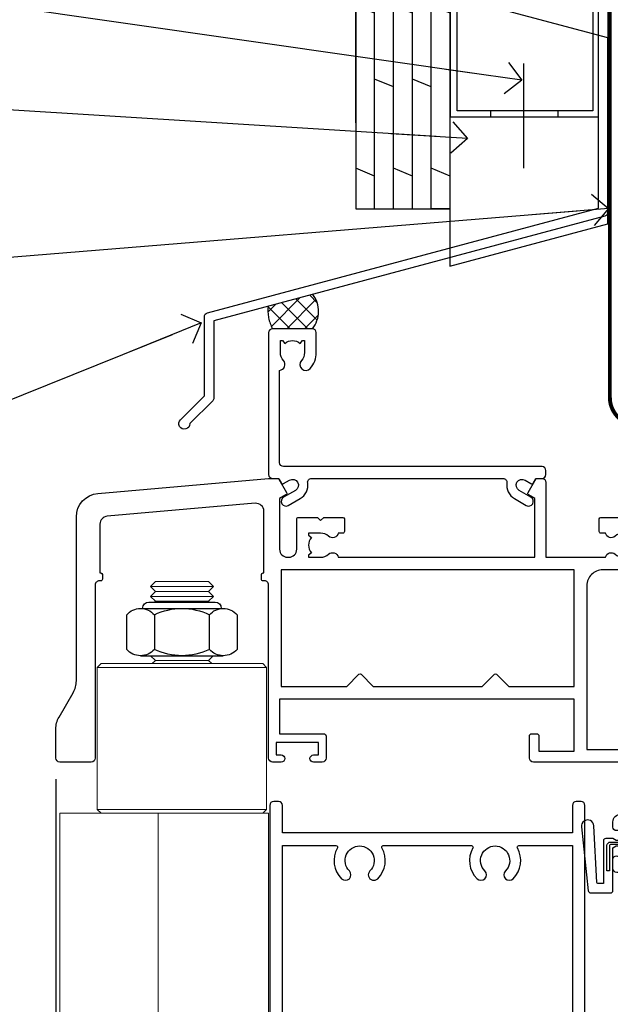
# Model space of a CAD drawing. Units: millimetres. Extents: x 0 to 224042, y -402 to 1143.
# Drawn here: x 6104 to 6179, y 493 to 617 of the extents above; entities that cross this region are included whole.
import ezdxf
from ezdxf import colors
from ezdxf.entities.mleader import LeaderData, LeaderLine
from ezdxf.math import Vec2, Vec3

# ---------------------------------------------------------------- set-up
doc = ezdxf.new("R2010")
doc.units = ezdxf.units.MM
doc.linetypes.add('CENTER', pattern=[2, 1.25, -0.25, 0.25, -0.25])
doc.linetypes.add('Dashed', pattern=[564.4444465637206, 282.2222232818604, -282.2222232818602])
doc.layers.add('Aluminium Systems Ltd Joinery Detail', color=7, linetype='Continuous')
doc.layers.add('Aluminium Systems Ltd Notes', color=7, linetype='Continuous')
doc.styles.get("Standard").update_dxf_attribs({"font": 'arial.ttf'})

# ---------------------------------------------------------------- blocks, each defined once
blk = doc.blocks.new('90mm Framing Head CC Gib')
at = {"layer": 'Aluminium Systems Ltd Joinery Detail', "color": 0, "linetype": 'CENTER', "lineweight": 5, "ltscale": 3, "const_width": 0.5, "elevation": -0.5000000000000249}
blk.add_lwpolyline([(79.36830193081076, 82.75882767523399), (79.36883064616333, -30.42745069008379, 0.4209157528546889), (82.93271877258232, -33.99657167199439), (165.7748797079017, -33.99657167199439)], format="xyb", dxfattribs=at)
blk = doc.blocks.new('_Open90')
at = {"color": 0, "linetype": 'ByBlock', "lineweight": -2}
for p, q in [((-0.5, 0.5), (0, 0)), ((0, 0), (-2.439666651745029, 0)), ((0, 0), (-0.5, -0.5))]:
    blk.add_line(p, q, dxfattribs=at)
blk = doc.blocks.new('FLASHING END CAP')
at = {"color": 0}
blk.add_lwpolyline([(-18.54054891449641, -6.422487521775963), (1.495495225277409, -1.0538456750092), (1.495495225277409, 22.55905363656922), (-18.54054891449641, 27.92769548333592)], close=True, dxfattribs=at)
blk = doc.blocks.new('CAVITY CLOSER')
at = {"layer": 'Aluminium Systems Ltd Joinery Detail', "color": 0}
blk.add_line((-9.538543492707504, 6.781304775488707), (-9.538543492707504, -6.489108031060141), dxfattribs=at)
blk.add_lwpolyline([(-4.547473508864641e-13, 23.52338713960307), (-0.7233468181043463, 23.52506711623914), (-0.7233468181043463, 0.7843317447677691), (-17.93291419336629, 0.7843317447677691), (-17.93291419336629, 13.84475821493129), (-18.836044139774, 13.84475821493129), (-18.836044139774, 0), (0, 0), (-4.547473508864641e-13, 23.52338713960307)], dxfattribs=at)
blk.add_lwpolyline([(-5.115630226071517, 0.7843317447677691), (-13.72041391370249, 0.7843317447677691), (-13.72041391370249, 0), (-5.115630226071517, 0)], close=True, dxfattribs=at)
blk = doc.blocks.new('J350-32188')
blk.add_lwpolyline([(54.44558441227167, 88.93162135623737), (54.44558441227161, 27.51528485022669, -0.3394542588633759), (54.07499393482288, 27.03232193708214), (4.445584412271554, 13.73416173468111), (4.445584412271611, 3.945584412271545, -0.1989123673796631), (4.299137802864887, 3.592031021678254), (1.399963552107064, 0.6928567709205158, -1.488371740198517), (0.2050252531694209, 1.194974746830598), (3.245584412271622, 4.2355339059327), (3.245584412271565, 14.27129062626638, -0.3394542588633794), (3.616174889720295, 14.75425353941091), (53.2455844122716, 28.05241374181195), (53.24558441227163, 80.13162135623722), (53.64558441227166, 80.5316213562372), (53.64558441227166, 86.73162135623718), (53.24558441227163, 87.13162135623719), (53.24558441227165, 91.53162135623722, -1.000000000000024), (54.44558441227167, 91.5316213562372), (54.44558441227173, 89.7316213562373), (54.04558441227175, 89.33162135623729)], format="xyb", close=True)
blk = doc.blocks.new('Plywood Sheet CC Head AC35')
at = {"layer": 'Aluminium Systems Ltd Joinery Detail', "linetype": 'Dashed'}
h = blk.add_hatch(dxfattribs=at)
h.set_pattern_fill('ANSI37', color=256, scale=0.5)
h.set_pattern_definition([(45, (-49.94643917421641, -520.49670962253), (-1.122532015133644, 1.122532015133644), []), (135, (-49.94643917421641, -520.49670962253), (-1.122532015133644, -1.122532015133644), [])])
edge = h.paths.add_edge_path()
edge.add_line((41.6691602087418, 82.60441553374403), (35.9931446835819, 81.0835317575511))
edge.add_arc((40.86338571802284, 80.57991410703835), 4.896210623682391, 174.0961913868827, 208.433219211244)
edge.add_line((36.55779193132923, 78.24866109300274), (41.60780461558201, 78.24866109300638))
edge.add_arc((38.92696769968913, 80.46473298109777), 3.478197979241982, 320.4216951530484, 397.9642634194481)
at = {"layer": 'Aluminium Systems Ltd Joinery Detail'}
for p, q in [((47.1105782461793, 104.3670537634061, 4.00000000000006), (47.1105782461793, 188.7704787683615)), ((49.51057824617916, 93.45748176805864, 4.000000000000056), (49.51057824617916, 188.7704787683615, -0.5016420200178132)), ((51.91057824617926, 93.45748176805864, 4.000000000000056), (51.91057824617926, 188.7704787683615, -0.5016420200178132)), ((54.31057824617912, 93.45748176805864, 4.000000000000056), (54.31057824617912, 188.7704787683615, -0.5016420200178132)), ((56.71057824617921, 93.45748176805864, 4.000000000000056), (56.71057824617921, 188.7704787683615, -0.5016420200178132)), ((59.1105782461793, 93.45748176805864, 4.000000000000056), (59.1105782461793, 188.7704787683615, -0.5016420200178132)), ((49.51057824617916, 180.2646457807932, 3.00007300089432), (47.1105782461793, 181.2550126826973, 2.956016957697396)), ((54.31057824617912, 180.2646457807932, 3.000073000894322), (51.91057824617926, 181.2550126826973, 2.956016957697399)), ((59.1105782461793, 180.2731895250072, 4.000000000000056), (56.71057824617921, 181.2635564269076, 3.955943956803132)), ((51.91057824617926, 170.93231584975, 3.955943956803132), (49.51057824617916, 171.9226827516468, 3.911887913606209)), ((56.71057824617921, 170.93231584975, 3.955943956803132), (54.31057824617912, 171.9226827516468, 3.911887913606209)), ((49.51057824617916, 159.602164626478, 3.00007300089432), (47.1105782461793, 160.5925315283785, 2.956016957697396)), ((54.31057824617912, 159.602164626478, 3.000073000894322), (51.91057824617926, 160.5925315283785, 2.956016957697399)), ((59.1105782461793, 159.6107083706884, 4.000000000000056), (56.71057824617921, 160.6010752725888, 3.955943956803132)), ((51.91057824617926, 150.2698346954276, 3.955943956803132), (49.51057824617916, 151.2602015973316, 3.911887913606209)), ((56.71057824617921, 150.2698346954276, 3.955943956803132), (54.31057824617912, 151.2602015973316, 3.911887913606209)), ((49.51057824617916, 138.9396834721592, 3.00007300089432), (47.1105782461793, 139.9300503740596, 2.956016957697396)), ((54.31057824617912, 138.9396834721592, 3.000073000894322), (51.91057824617926, 139.9300503740596, 2.956016957697399)), ((59.1105782461793, 138.9482272163696, 4.000000000000056), (56.71057824617921, 139.93859411827, 3.955943956803132)), ((51.91057824617926, 129.6073535411124, 3.955943956803132), (49.51057824617916, 130.5977204430128, 3.911887913606209)), ((56.71057824617921, 129.6073535411124, 3.955943956803132), (54.31057824617912, 130.5977204430128, 3.911887913606209)), ((49.51057824617916, 118.2772023178404, 3.00007300089432), (47.1105782461793, 119.2675692197445, 2.956016957697396)), ((54.31057824617912, 118.2772023178404, 3.000073000894322), (51.91057824617926, 119.2675692197445, 2.956016957697399)), ((59.1105782461793, 118.2857460620507, 4.000000000000056), (56.71057824617921, 119.2761129639548, 3.955943956803132)), ((51.91057824617926, 108.9448723867936, 3.955943956803132), (49.51057824617916, 109.935239288694, 3.911887913606209)), ((56.71057824617921, 108.9448723867936, 3.955943956803132), (54.31057824617912, 109.935239288694, 3.911887913606209)), ((49.51057824617916, 97.61472116352525, 3.00007300089432), (47.1105782461793, 98.60508806542202, 2.956016957697396)), ((54.31057824617912, 97.61472116352525, 3.000073000894322), (51.91057824617926, 98.60508806542202, 2.956016957697399)), ((59.1105782461793, 97.62326490773557, 4.000000000000056), (56.71057824617921, 98.61363180963235, 3.955943956803132)), ((59.1105782461793, 93.45748176805864, 4.000000000000056), (56.71057824617921, 93.45748176805864, 4.000000000000056))]:
    blk.add_line(p, q, dxfattribs=at)
blk.add_lwpolyline([(47.1105782461793, 188.7704787683615), (47.1105782461793, 93.45748176805864), (59.1105782461793, 93.45748176805864), (59.1105782461793, 188.7704787683615)], dxfattribs=at)
at = {"layer": 'Aluminium Systems Ltd Joinery Detail', "linetype": 'Dashed', "ltscale": 0.01, "const_width": 0.5, "elevation": 4.000000000000063}
blk.add_lwpolyline([(78.77694147337795, 176.7216470409439), (78.77694147337795, 160.6338777859346), (77.66071971013523, 157.7570066745684), (77.66071971013523, 120.0983836733067)], dxfattribs=at)
at = {"layer": 'Aluminium Systems Ltd Joinery Detail', "elevation": 4.000000000000063}
blk.add_lwpolyline([(79.11057824617907, 163.0340851818692), (79.11057824617907, 122.3022399829897), (59.11057824617907, 122.3022399829897), (59.11057824617907, 138.4801747271413)], dxfattribs=at)
at = {"layer": 'Aluminium Systems Ltd Joinery Detail', "linetype": 'Dashed'}
for centre, radius, start, end in [((38.9269676996816, 80.46473298109777, 2.000000000000025), 3.478197979248922, 320.4216951530929, 37.9642634194206), ((40.86338571803071, 80.57991410703835, 6.000000000000087), 4.896210623690222, 174.0961913869318, 208.4332192112007)]:
    blk.add_arc(centre, radius, start, end, dxfattribs=at)
at = {"linetype": 'Dashed'}
blk.add_blockref('J350-32188', (24.66499383390743, 65.50519190411433, 4.000000000000056), dxfattribs=at)
at = {"color": 0}
for name, p in [('CAVITY CLOSER', (77.9405687856158, 105.127074179356, 4.000000000000056)), ('FLASHING END CAP', (77.61508302090164, 92.6128168363648, 4.000000000000056))]:
    blk.add_blockref(name, p, dxfattribs=at)
blk = doc.blocks.new('NZ212')
at = {"color": 8}
for p, q in [((-3.500000000000561, 5.193747284970243), (-3.500000000000504, 0.8062527150308938)), ((3.499999999999496, 0.8062527150308938), (3.499999999999439, 5.193747284970243))]:
    blk.add_line(p, q, dxfattribs=at)
blk.add_lwpolyline([(-4.999999999999993, 6.000000000001137, -0.4142135623730951), (-4.199999999999982, 6.800000000001091), (4.199999999999989, 6.800000000001091, -0.414213562373095), (5, 6.00000000000108)], format="xyb", dxfattribs=at)
blk.add_lwpolyline([(3.499999999999325, 0.806252715030837, -0.2303579185802505), (-3.500000000000391, 0.8062527150308938, -0.4607158371604556), (-7.000000000000504, 0.8062527150299843), (-7.000000000000448, 5.193747284970527, -0.4607158371605248), (-3.500000000000391, 5.1937472849703, -0.2303579185802505), (3.499999999999496, 5.1937472849703, -0.460715837160475), (6.999999999999432, 5.193747284970243), (6.999999999999488, 0.8062527150307233, -0.4607158371604521)], format="xyb", close=True, dxfattribs=at)
for points in [[(-5.249999999999993, 6.000000000001137), (5.25, 6.000000000001137)], [(-5.249999999999993, 0), (5.25, 0)]]:
    blk.add_lwpolyline(points, dxfattribs=at)
blk = doc.blocks.new('F507-20762')
at = {"flags": 128}
for points in [[(67.40375263506935, 15.59999955316562), (77.4037517703236, 15.5999995531629), (77.4037517703236, 16.199999999978, -0.779214450051505), (78.15595908301466, 16.38960487567056), (78.83051431867347, 16.0001388042756, -0.4141991680881392), (78.90372084356741, 15.72694130597211), (77.90675472772995, 14.00000000000001), (74.20375331660028, 14.00000000000001), (74.2037533166021, 0.5000000000000071, -0.414213562373095), (73.7037533166021, 7.105427357601002e-15), (71.20374331660054, 7.105427357601002e-15, -0.414213562373095), (70.70374331660054, 0.5000000000000071), (70.70374331660054, 1.649964000656844, -0.9999999999999999), (71.60374331660199, 1.649964000656844), (71.60374331660199, 0.9999640006553889), (73.10374331660199, 0.9999640006553889), (73.10374331660199, 6.399964000653206), (71.60374331660199, 6.399964000656844), (71.60374331659472, 5.749964000655389, -0.9999999999999999), (70.70374331660054, 5.749964000655389), (70.70374331659872, 6.399964000656844, -0.4142135623725622), (71.70374331660054, 7.399964000656844), (72.80375331660247, 7.39997087567918), (72.80375331660065, 13.99999955316435), (60.60375165791807, 13.99999955316799, -0.414213562373095), (60.10375165791807, 14.49999955316799), (60.10375165791807, 17.29999955250879, -0.4142135623766467), (60.40375165792098, 17.59999955250806), (61.00375165791952, 17.59999955249715, -0.414213562373095), (61.30375165791516, 17.29999955249787), (61.30375165791516, 15.39999955316762), (65.8037517872544, 15.39999955316581), (65.8037517872544, 22.00000000000001), (28.40443224995393, 22), (28.40443224995302, 17.59999955261537), (34.00375231660469, 17.59999955271633, -0.4142135623739832), (34.30375231660851, 17.29999955271706), (34.30375231660032, 14.49999955338354, -0.4142135623730951), (33.80375231660032, 13.99999955338718), (32.70375144594796, 13.99999955305975, -0.9999999996392336), (32.70375144535588, 14.89999955173425), (33.35375144647965, 14.89999955239546), (33.35375144647965, 16.49999955239424), (27.95375144648547, 16.499999552394), (27.95375144648547, 14.89999955239546), (28.60375144760015, 14.8999995517338, -0.9999999992360243), (28.60375144737277, 13.99999955306112), (27.50375089433687, 13.99999955249496, -0.414212777504906), (27.00375089402011, 14.49999821234269), (27.00375089402401, 36.50002616165784, 0.4142135946759855), (26.50375083887953, 37.00002616165784), (26.30375035246284, 37.00002613959981, -0.4142135946802477), (26.10375033040505, 37.20002613959872), (26.10375033040505, 37.80002613959817, -0.4142135300672751), (26.30375030834507, 38.00002613959799), (26.40375033040432, 38.0000261506284), (26.40375033040614, 45.84473829226226, 0.4400105308921148), (25.31659458765712, 46.84093299035339), (6.512844820868821, 45.19581805396973, 0.38887873185297), (5.600000563617726, 44.19962335587837), (5.600000563619659, 38.00002615062834), (5.700000600385437, 38.00002613224655, -0.414213508531394), (5.90000056362075, 37.80002613224582), (5.90000056362075, 37.20002612856928, -0.4142136108298285), (5.700000530532606, 37.00002612856946), (5.500000055148092, 37.00002616165779, 0.4142135946781166), (4.999999999999972, 36.50002616165779), (4.999999999999972, 14.49999955299972, -0.414213562373095), (4.499999999999972, 13.99999955299972), (0.5, 13.99999955299972, -0.414213562373095), (0, 14.49999955299972), (0, 18.19615197570602, -0.1316524975874158), (0.4019237886477072, 19.69615197570693), (2.198076774970104, 22.80718020618588, 0.1316524975872225), (2.600000563615964, 24.30718020618497), (2.600000563619659, 45.11595452989599, -0.3888787318525163), (5.338533335374422, 48.10453862417006), (27.00405565612523, 50.00002621661588), (28.1222829857371, 50.0000263399524, -0.267949221985901), (28.29548808855363, 49.90002633995181), (29.27701561117787, 48.19997080172561, -0.4142135623738535), (29.20381053042142, 47.92676572096769), (28.40381053043161, 47.46488550561548), (28.40381053043161, 40.9999600019346, 0.4142135623728286), (29.40381053043161, 39.99996000193551), (29.57879976710679, 39.99996000193551, 0.414213562369632), (30.57879976710679, 40.99996000192368), (30.57879976715408, 44.84996000193314, -0.414213562374427), (30.77879976715481, 45.04996000193296), (33.20379976721593, 45.04996000193296), (33.60379976721374, 44.64996000193332), (34.0037997672152, 45.04996000193296), (36.42879976727632, 45.04996000193296, -0.4142135623717631), (36.62879976727704, 44.84996000193314), (36.62879976727704, 43.24996000190004, -0.4142135623770908), (36.42879976727268, 43.04996000190022), (35.84486553756501, 43.04996000193387, -0.566658092971232), (34.61716297535891, 42.66452044151106, 0.1837465194458038), (33.60373956709005, 43.04996000193478), (32.07873956708131, 43.04996000194933), (32.07873956708131, 42.80458693948094), (32.43552179132708, 42.50521110670707, 0.3639702342667136), (32.43552179132526, 40.54470889716231), (32.07873956708131, 40.24533306438843), (32.07873956708131, 39.99996000198007), (33.60373956708277, 39.99996000193369, 0.1837465194614785), (34.61716297544815, 40.38539956238753, -0.5666580929886522), (35.84486553767779, 39.99996000193551), (60.80374753001247, 39.9999600019371), (60.8037475300125, 47.46488546832296), (60.00374753001903, 47.92676568367369, -0.4142135623750366), (59.93054244926257, 48.19997076443269), (60.96977293746831, 49.9999707707957), (61.70374758516205, 49.99997068984248, -0.4142135300680742), (62.20374753001393, 49.49997068984248), (62.2037475300112, 39.999960001923), (69.76262436004248, 39.99996000190822, -0.5666580929717389), (70.99032692224836, 40.3853995623312, 0.1837465194457933), (72.00375033051745, 39.99996000190822), (73.52875033052254, 39.99996000189276), (73.52875033052254, 40.24533306436206), (73.1719681062786, 40.54470889713588, 0.3639702342667149), (73.1719681062786, 42.50521110668069), (73.52875033052254, 42.80458693945457), (73.52875033052254, 43.04996000186202), (72.00375033052472, 43.0499600019084, 0.1837465194617073), (70.99032692215752, 42.66452044145478, -0.5666580929872976), (69.76262435992788, 43.04996000191113), (69.17881053042942, 43.04996000190022, -0.4142135623770908), (68.97881053042688, 43.24996000190004), (68.97881053042506, 44.84996000193314, -0.414213562373095), (69.17881053042578, 45.04996000193387), (71.6038105304869, 45.04996000193296), (72.00381053048835, 44.64996000193332), (72.40381053048617, 45.04996000193296), (74.82881053054729, 45.04996000193296, -0.414213562374427), (75.02881053054801, 44.84996000193314), (75.02881053054801, 40.99996000193551, 0.414213562373095), (76.02881053054801, 39.99996000193551), (81.80374748679782, 39.99996000193551), (81.80374748679509, 49.49997068984112, -0.4142135300680742), (82.30374743164697, 49.99997068984112), (83.03772207934071, 49.99997077079433), (84.07695256754644, 48.1999707644311, -0.4142135623750363), (84.00374748678999, 47.9267656836721), (83.20374748679652, 47.46488546832165), (83.20374748679745, 39.99996000193528), (108.1626953232225, 39.99996000193461, -0.5666580929717075), (109.3903978854288, 40.38539956235822, 0.1837465194456514), (110.4038212936975, 39.99996000193347), (111.9288212937044, 39.99996000191915), (111.9288212937044, 40.24533306438845), (111.5720390694587, 40.54470889716227, 0.3639702342667149), (111.5720390694605, 42.50521110670708), (111.9288212937044, 42.80458693948096), (111.9288212937044, 43.04996000188841), (110.4038212937048, 43.04996000193479, 0.1837465194615035), (109.3903978853377, 42.66452044147992, -0.5666580929884163), (108.1626953231134, 43.04996000191024), (107.5788212936386, 43.04996000190023, -0.4142135623770908), (107.378821293636, 43.24996000190005), (107.3788212936378, 44.84996000193316, -0.414213562374427), (107.5788212936349, 45.04996000193297), (110.0038212936997, 45.04996000193297), (110.4038212936975, 44.64996000193334), (110.803821293699, 45.04996000193297), (113.2288212937564, 45.04996000193297, -0.4142135623717631), (113.4288212937572, 44.84996000193316), (113.4288212937572, 40.99996000193461, 0.414213562373095), (114.4288212937572, 39.99996000193461), (114.6038105304123, 39.99996000193552, 0.4142135623728286), (115.6038105304123, 40.99996000193461), (115.6038105304141, 47.46488550561578), (114.8038105304207, 47.92676572096777, -0.4142135623738383), (114.7306054496642, 48.19997080172563), (115.7698359378736, 49.9999708080896), (116.5037489747446, 49.9999707271427, -0.4142135300680742), (117.0037489195965, 49.4999707271427), (117.0037489195965, 14.50000000000001, -0.414213562373095), (116.5037489195965, 14.00000000000001), (113.5007475084658, 14.00000000000001), (112.5037813926283, 15.72694130597211, -0.4141991680880976), (112.5769879175222, 16.00013880427566), (113.251543153181, 16.38960487567102, -0.7792144500515458), (114.0037504658722, 16.199999999978), (114.0037504658721, 15.40000000000055), (115.6037711113949, 15.40000000000055), (115.6037711113958, 28.39998928782803), (114.0037740688185, 28.39998928782826), (114.0037740688185, 27.64998928782826, -0.9999999999999999), (113.1037740688189, 27.64998928782826), (113.1037740688189, 28.89998928782826, -0.414213562373095), (113.6037740688189, 29.39998928782826), (115.6037711113958, 29.39998928782826), (115.6037711113965, 36.39995999999225, 0.4142135623731283), (113.6037711113965, 38.39995999999248), (69.40375263506766, 38.39995999999246, 0.41421356237312), (67.40375263506768, 36.39995999999229)], [(40.28655502907709, 23.60000000000037), (54.12094960412647, 23.60000000000037), (55.66233096036372, 25.14138135623762, -0.4142135623721533), (55.94517367283875, 25.14138135623762), (57.48655502907782, 23.59999999999946), (65.80375263506717, 23.59999999999946), (65.80375263506717, 38.39995999999337), (28.60375089402437, 38.39995999999337), (28.60375089402437, 23.60000000000036), (36.92094960412574, 23.60000000000037), (38.46233096036299, 25.14138135623762, -0.414213562373095), (38.74517367283984, 25.14138135623762)]]:
    blk.add_lwpolyline(points, format="xyb", close=True, dxfattribs=at)
blk = doc.blocks.new('C471-20683')
at = {"layer": 'Aluminium Systems Ltd Joinery Detail', "flags": 128}
for points in [[(38.50000000024079, 57.99999991084985), (38.50000000024124, 60.99999991084985), (36.90000000020677, 60.99999991084985, -0.9999999999999999), (36.90000000020677, 61.79999991085094), (38.50000000024079, 61.79999991084912), (38.50000000024033, 69.49999991084985), (37.00000000020805, 69.49999991084985, -0.4142135623724957), (36.50000000020805, 69.99999991084803), (36.50000000020623, 71.29999991085094, -0.9999999999999999), (37.40000000020677, 71.29999991085094), (37.40000000020677, 70.49999991084985), (38.90000000020677, 70.49999991084985), (38.90000000020677, 75.99999991084985), (37.40000000020677, 75.99999991084985), (37.40000000020586, 75.19999991085058, -0.9999999999999999), (36.50000000020714, 75.19999991085058), (36.50000000024033, 76.49999991084985, -0.414213562373095), (37.00000000024033, 76.99999991084985), (39.50000000024079, 76.99999991084985, -0.414213562373095), (40.00000000024079, 76.49999991084985), (40.00000000024079, 0.4999999108498514, -0.414213562373095), (39.50000000024079, -8.915014859667281e-08), (38.90000000024042, -8.915014859667281e-08, -0.414213562373095), (38.40000000024042, 0.4999999108498514), (38.40000000024042, 3.999999910849851), (1.600000000240698, 3.999999910849624), (1.600000000240698, 0.499999910849624, -0.414213562373095), (1.100000000240698, -8.915037597034825e-08), (0.5000000002407887, -8.915037597034825e-08, -0.414213562373095), (2.407887222943828e-10, 0.499999910849624), (2.407887222943828e-10, 57.49999991084985, -0.414213562373095), (0.5000000002407887, 57.99999991084985), (9.604407955129545, 57.99999991085008, -0.6690645461982968), (10.09505984306384, 56.8113469992239, 2.4225992824174), (12.70494015741781, 56.81134699922413, -0.6690645461983258), (13.19559204535176, 57.99999991085011), (23.50000000024079, 57.99999991084985, -0.9999999999999999), (23.50000000024079, 56.99999991084991), (22.00000000024079, 56.99999991085008), (22.00000000024079, 55.49999991085008), (26.55662432726672, 55.49999991085008), (27.85566243294329, 57.74999991085031, -0.2679491924311882), (28.28867513483533, 57.99999991085031)], [(38.40000000024042, 5.59999991084976), (38.40000000024042, 56.39999991084971), (28.92376043094441, 56.39999991085017), (27.91339745986193, 54.64999991085014, -0.2679491924311272), (26.61435935418535, 53.89999991085017), (21.90000000024042, 53.89999991085017, -0.414213562373095), (20.40000000024042, 55.39999991085017), (20.40000000024042, 56.39999991084994), (14.98224789786013, 56.39999991084966, 0.4719332409101741), (14.78596034182578, 56.16164374646638, -1.214321321226918), (8.01403965865461, 56.16164374646655, 0.4719332409099701), (7.817752102621171, 56.39999991084971), (1.600000000240698, 56.39999991084971), (1.600000000240698, 5.599999910849533), (8.397917389780787, 5.599999910849533, 0.5745711542946811), (8.57195116430296, 5.898550635488903, -0.3376103493479403), (9.105882353182096, 9.802069462678105, -0.9999999999999999), (10.09411764729953, 8.810408732659653, 2.420132881565951), (12.70588235318235, 8.810408732659567, -0.9999999999999999), (13.69411764729949, 9.802069462677593, -0.3376103493483284), (14.22804883617562, 5.898550635485037, 0.5745711542949179), (14.40208261069006, 5.599999910849363), (25.59791738978106, 5.59999991084976, 0.5745711542938665), (25.77195116429994, 5.898550635487254, -0.3376103493479106), (26.30588235318186, 9.80206946267748, -0.9999999999998391), (27.29411764729906, 8.810408732659937, 2.420132881565951), (29.90588235318216, 8.810408732659397, -0.9999999999998793), (30.89411764729959, 9.80206946267748, -0.3376103493482747), (31.42804883617566, 5.898550635485037, 0.5745711542953365), (31.60208261069079, 5.599999910849675)]]:
    blk.add_lwpolyline(points, format="xyb", close=True, dxfattribs=at)
blk = doc.blocks.new('SH068 Comp')
blk.add_lwpolyline([(-0.8500000000001364, -0.1499999999999773), (-0.8500000000001364, -0.3499999999999659), (-1.766987298107779, -0.3499999999999375), (-2.200000000000045, -0.5999999999999943), (-3.100000000000023, -0.5999999999999943, -0.4142135623730673), (-3.400000000000091, -0.2999999999999829), (-3.399999999999977, 5.100000000000009), (-4.126062273728053, 5.100000000000009, 0.3990403827646531), (-4.225926683175999, 5.005205739679411), (-4.601084724416523, -2.191645917435338, -1.028261591740668), (-6.195355051042725, -2.063916652127958), (-5.319082473145727, 6.032281255452119, -0.3829770594063191), (-5.020824329004768, 6.300000000000011), (-2.499999999999886, 6.300000000000011, -0.4142135623731031), (-2.199999999999932, 6), (-2.200000000000045, 0.600000000000108), (-1.766987298107892, 0.3500000000000512), (-0.8500000000001364, 0.3500000000000227), (-0.8500000000001364, 0.1499999999999773)], format="xyb")
blk.add_lwpolyline([(-2.950000000000045, 3.500000000000028), (-2.950000000000045, 0.2999999999999829, 0.414213562373095), (-2.500000000000114, -0.1499999999999488), (-0.7000000000000455, -0.1499999999999773), (-0.7000000000000455, -2.050000000000011, 0.9999999999999999), (0, -2.050000000000011), (0, 2.050000000000011, 0.9999999999999999), (-0.7000000000000455, 2.050000000000011), (-0.7000000000000455, 0.1499999999999773), (-2.500000000000114, 0.1500000000000057, -0.414213562373095), (-2.650000000000091, 0.2999999999999829), (-2.650000000000091, 3.500000000000028)], format="xyb", close=True)
blk = doc.blocks.new('F079-21199')
at = {"flags": 128}
blk.add_lwpolyline([(4.549999999993815, 1.5), (4.549999999993815, 3.024999999999636, 0.1837465194582998), (4.16456043954804, 4.038423408356721, -0.9999999999941463), (5.285439560428131, 5.035233318218161, -0.1837465194588356), (6.05000000000291, 3.024999999999636), (6.05000000000291, 0.5, -0.414213562373095), (5.55000000000291, 0), (0.5, 0, -0.414213562373095), (0, 0.5), (0, 18.5, -0.414213562373095), (0.5, 19), (1.291732411252269, 19), (1.62812559645954, 19.58265008810213, -0.414213562374809), (1.901330677217629, 19.65585516885949), (2.656716846094241, 19.21973276091376, 0.9999999999998311), (3.406716846098789, 20.51877086658715), (1.899998588853123, 21.38867505801227, -0.9999999999992361), (2.499998588857125, 22.42790554255043), (4.0067168461037, 21.55800135112804, -0.3089224212102952), (4.959442485286672, 19.57535751301202, 0.4592529226835803), (5.453731110719673, 19.00000000000182), (29.74626606711627, 19.0000000000018, 0.459252922683576), (30.24055469255021, 19.57535751301201, -0.3089224212102922), (31.19328033173224, 21.55800135112803), (32.69999858897881, 22.42790554255042, -0.9999999999992363), (33.29999858898373, 21.38867505801225), (31.79328033173806, 20.51877086658713, 0.9999999999998307), (32.54328033174261, 19.21973276091374), (33.29866650061831, 19.65585516885947, -0.4142135623748087), (33.57187158137643, 19.58265008810211), (33.90826476658367, 18.99999999999999), (34.69999717783594, 18.99999999999999, -0.414213562373095), (35.19999717783594, 18.49999999999999), (35.19999717783594, 17.99999999999999, -0.414213562373095), (34.69999717783594, 17.49999999999999), (1.900000000000546, 17.5, 0.414213562373095), (1.400000000000546, 17), (1.400000000000489, 5.283068941077545, -0.6122479732056616), (1.885439560428495, 4.038423408327617, 0.1837465194528841), (1.500000000009095, 3.024999999999636), (1.499999999994543, 1.5), (1.745373062453837, 1.5), (2.044748895229532, 1.856782224245762, 0.3639702342661637), (4.005251104773379, 1.856782224245762), (4.304626937549074, 1.5)], format="xyb", close=True, dxfattribs=at)
blk = doc.blocks.new('AC35 Bifold Door Head')
at = {"layer": 'Aluminium Systems Ltd Joinery Detail', "lineweight": 5}
for p, q in [((-273.947383075526, 185.1588700111802), (-281.947383075526, 185.1588700111802)), ((-273.947383075526, 183.9088700111729), (-281.947383075526, 183.9088700111729)), ((-274.5723830755278, 184.5338700111729), (-281.3223830755242, 184.5338700111729)), ((-274.5723830755296, 183.2838700111729), (-281.322383075526, 183.2838700111729)), ((-274.5723830755296, 175.7838700111438), (-281.322383075526, 175.7838700111438)), ((-267.1973830755278, 174.8838693820339), (-288.6973830755278, 174.8838693820339)), ((-267.1973830755278, 156.8838693820339), (-288.6973830755278, 156.8838693820339))]:
    blk.add_line(p, q, dxfattribs=at)
at = {"layer": 'Aluminium Systems Ltd Joinery Detail'}
blk.add_line((-293.9492585225335, 160.697745425568), (-293.9492585225335, 63.19646301215971), dxfattribs=at)
at = {"layer": 'Aluminium Systems Ltd Joinery Detail', "lineweight": 5}
for points in [[(-281.4223837046638, 183.1838693820332), (-281.322383075526, 183.2838700111729), (-281.947383075526, 183.9088700111729), (-281.3223830755242, 184.5338700111729), (-281.947383075526, 185.1588700111802), (-281.322383075526, 185.7838700111802), (-274.5723830755296, 185.7838700111802), (-273.9473830755278, 185.1588700111802), (-274.5723830755296, 184.5338700111729), (-273.9473830755278, 183.9088700111729), (-274.5723830755296, 183.2838700111729), (-274.4723824463899, 183.1838693820332)], [(-281.9223824464107, 176.3838693820339), (-281.322383075526, 175.7838700111438), (-281.7223837046395, 175.3838693820339)], [(-274.1723824464161, 175.3838693820339), (-274.5723830755296, 175.7838700111438), (-273.9723837046431, 176.3838693820339)], [(-266.9473830755278, 110.0174597213022), (-266.9473830755278, 156.3838693820339), (-293.4473830755278, 156.3838693820339), (-293.4473830755278, 84.30863677177831)], [(-280.9473830755278, 156.3838693820339), (-280.9473830755278, 84.30863677177831)]]:
    blk.add_lwpolyline(points, dxfattribs=at)
blk.add_lwpolyline([(-267.1973830755278, 174.8838693820339), (-267.6973830755278, 175.3838693820339), (-288.1973830755278, 175.3838693820339), (-288.6973830755278, 174.8838693820339), (-288.6973830755278, 156.8838693820339), (-288.1973830755278, 156.3838693820339), (-267.6973830755278, 156.3838693820339), (-267.1973830755278, 156.8838693820339)], close=True, dxfattribs=at)
at = {"layer": 'Aluminium Systems Ltd Joinery Detail', "xscale": -1, "rotation": 180}
for name, p in [('F079-21199', (-266.9455347816493, 217.8838405347752)), ('C471-20683', (-266.7920893749761, 157.8838702499229))]:
    blk.add_blockref(name, p, dxfattribs=at)
at = {"layer": 'Aluminium Systems Ltd Joinery Detail'}
blk.add_blockref('F507-20762', (-293.9492585225335, 148.8838698292543), dxfattribs=at)
at = {"layer": 'Aluminium Systems Ltd Joinery Detail', "lineweight": 5, "extrusion": (0, 0, -1), "xscale": -1, "zscale": -1}
blk.add_blockref('NZ212', (277.947383075526, 176.3838693820339), dxfattribs=at)
at = {"layer": 'Aluminium Systems Ltd Joinery Detail', "lineweight": 9, "ltscale": 0.12, "xscale": -1, "rotation": 180}
blk.add_blockref('SH068 Comp', (-221.0484814480487, 152.5838338299104), dxfattribs=at)
blk = doc.blocks.new('Plywood Sheet CC Head Text AC35')
at = {"layer": 'Aluminium Systems Ltd Notes', "color": 3, "lineweight": 5, "ltscale": 0.12}
ml = blk.add_multileader_mtext('Standard', dxfattribs=at)
ml.set_content('CAVITY SYSTEM BASE CLOSER', color=3)
ml.set_leader_properties(color=8)
ml.set_arrow_properties(name='OPEN90')
ml.build(insert=Vec2(0, 0))
ml.multileader.update_dxf_attribs({"text_left_attachment_type": 2, "text_right_attachment_type": 2})
ctx = ml.context
ctx.base_point, ctx.plane_origin = Vec3(-19.55224946849446, 14.33786327177586), Vec3(71.34790319290357, -102.8385269210758)
ctx.left_attachment, ctx.right_attachment, ctx.text_align_type = 2, 2, 2
notes = []
notes.append((ctx, [(0, (1, 1, 0), (34.75009761024842, 14.33786327177586), (-1, 0), 6.291433026901132, [(0, [(144.7864909843223, -1.452058714807208)], 0, [])])]))
ctx.mtext.insert, ctx.mtext.width, ctx.mtext.alignment, ctx.mtext.line_spacing_style, ctx.mtext.flow_direction = Vec3(26.45866458334729, 20.33786327177586), 49.87981264959171, 3, 2, 5
ml = blk.add_multileader_mtext('Standard', dxfattribs=at)
ml.set_content('FLASHING END DAM', color=3)
ml.set_leader_properties(color=8)
ml.set_arrow_properties(name='OPEN90')
ml.build(insert=Vec2(0, 0))
ml.multileader.update_dxf_attribs({"text_left_attachment_type": 2, "text_right_attachment_type": 2})
ctx = ml.context
ctx.base_point, ctx.plane_origin = Vec3(-16.08158098281938, -2.415359341484873), Vec3(88.36709967903437, -123.21690124222)
ctx.left_attachment, ctx.right_attachment, ctx.text_align_type = 2, 2, 2
notes.append((ctx, [(0, (1, 1, 0), (34.75009761024819, -2.415359341484873), (-1, 0), 6.291433026901132, [(0, [(137.8879273669619, -8.837934520750423)], 0, [])])]))
ctx.mtext.insert, ctx.mtext.width, ctx.mtext.alignment, ctx.mtext.line_spacing_style, ctx.mtext.flow_direction = Vec3(26.45866458334706, 3.584640658515127), 49.87981264959126, 3, 2, 5
ml = blk.add_multileader_mtext('Standard', dxfattribs=at)
ml.set_content('FLEXI FLASHING TAPE', color=3)
ml.set_leader_properties(color=8)
ml.set_arrow_properties(name='OPEN90')
ml.build(insert=Vec2(0, 0))
ml.multileader.update_dxf_attribs({"text_left_attachment_type": 2, "text_right_attachment_type": 2})
ctx = ml.context
ctx.base_point, ctx.plane_origin = Vec3(-19.75961645348764, -27.60808837594595), Vec3(223.2167566211148, -117.7377262578848)
ctx.left_attachment, ctx.right_attachment, ctx.text_align_type = 2, 2, 2
notes.append((ctx, [(1, (1, 1, 0), (34.75009761024842, -27.60808837594595), (-1, 0), 6.291433026901132, [(0, [(155.7919281500746, -17.73061322589092)], 0, [])])]))
ctx.mtext.insert, ctx.mtext.width, ctx.mtext.alignment, ctx.mtext.line_spacing_style, ctx.mtext.flow_direction = Vec3(26.45866458334729, -21.60808837594595), 49.87981264959171, 3, 2, 5
ml = blk.add_multileader_mtext('Standard', dxfattribs=at)
ml.set_content('HEAD SEALANT REQUIRED FOR VERY HIGH & EXTRA HIGH ZONES ONLY', color=3)
ml.set_leader_properties(color=8)
ml.set_arrow_properties(name='OPEN90')
ml.build(insert=Vec2(0, 0))
ml.multileader.update_dxf_attribs({"text_left_attachment_type": 2, "text_right_attachment_type": 2})
ctx = ml.context
ctx.base_point, ctx.plane_origin = Vec3(-17.8742139978262, -60.18506741783131), Vec3(117.2002613083138, -138.5686058945885)
ctx.left_attachment, ctx.right_attachment, ctx.text_align_type = 2, 2, 2
notes.append((ctx, [(0, (1, 1, 0), (34.75009761024819, -60.18506741783131), (-1, 0), 6.291433026901132, [(0, [(104.0939682190261, -32.24829123419113)], 0, [])])]))
ctx.mtext.insert, ctx.mtext.width, ctx.mtext.alignment, ctx.mtext.line_spacing_style, ctx.mtext.flow_direction = Vec3(26.45866458334706, -44.18506741783131), 49.87981264959149, 3, 2, 5
for ctx, leaders in notes:
    for number, flags, end, landing, length, lines in leaders:
        leader = LeaderData()
        leader.index, (leader.has_last_leader_line, leader.has_dogleg_vector, leader.attachment_direction) = number, flags
        leader.last_leader_point, leader.dogleg_vector, leader.dogleg_length = Vec3(end), Vec3(landing), length
        for number, points, colour, breaks in lines:
            line = LeaderLine()
            line.index, line.vertices, line.color, line.breaks = number, Vec3.list(points), colors.encode_raw_color(colour), breaks
            leader.lines.append(line)
        ctx.leaders.append(leader)

msp = doc.modelspace()

# ---------------------------------------------------------------- block references
at = {"layer": 'Aluminium Systems Ltd Joinery Detail'}
for name, p in [('90mm Framing Head CC Gib', (6100, 600)), ('Plywood Sheet CC Head AC35', (6100, 500)), ('AC35 Bifold Door Head', (6403.003353303231, 360.3648205582249, 2.000000000000025))]:
    msp.add_blockref(name, p, dxfattribs=at)
at = {"layer": 'Aluminium Systems Ltd Notes'}
msp.add_blockref('Plywood Sheet CC Head Text AC35', (6023.421148066244, 611.2261450615661), dxfattribs=at)

doc.saveas('drawing.dxf')
